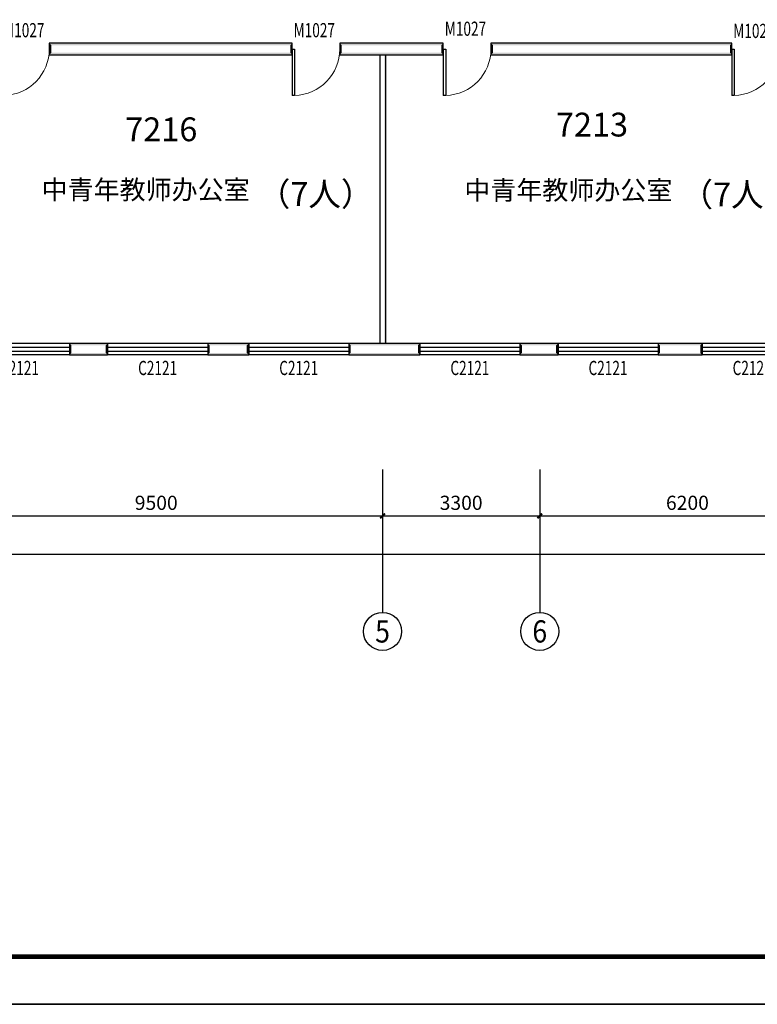
# Model space of a CAD drawing. Extents: x -763769 to -70263, y -145977 to 205589.
# Drawn here: x -152989 to -137506, y -19977 to 690 of the extents above; entities that cross this region are included whole.
import ezdxf
from ezdxf.enums import TextEntityAlignment as Align

# ---------------------------------------------------------------- set-up
doc = ezdxf.new("R2010")
doc.units = 0
doc.header["$LTSCALE"] = 1000
doc.header["$MEASUREMENT"] = 0
for name, color, linetype in [('AXIS', 3, 'Continuous'), ('AXIS_TEXT', 7, 'Continuous'), ('PUB_TEXT', 7, 'Continuous'), ('PUB_TITLE', 4, 'Continuous'), ('PUB_WALL', 9, 'Continuous'), ('WALL', 255, 'Continuous'), ('WALL-MOVE', 6, 'Continuous'), ('WINDOW', 4, 'Continuous'), ('WINDOW_TEXT', 7, 'Continuous')]:
    doc.layers.add(name, color=color, linetype=linetype)
doc.layers.add('yichutu', color=7, linetype='Continuous', true_color=0xffffff, plot=False)
doc.styles.add('_TCH_AXIS', font='COMPLEX', dxfattribs={"bigfont": 'GBCBIG'})
doc.styles.add('_TCH_DIM_T3', font='SIMPLEX', dxfattribs={"width": 0.705882, "bigfont": 'GBCBIG'})
doc.styles.add('_TCH_WINDOW', font='SIMPLEX', dxfattribs={"bigfont": 'GBCBIG'})
doc.styles.add('COMPLEX', font='COMPLEX')
doc.styles.get("Standard").update_dxf_attribs({"font": 'gbenor.shx', "bigfont": 'gbcbig.shx'})
doc.dimstyles.new('_TCH_ARCH&&100', dxfattribs={"dimtxt": 297.5, "dimasz": 100, "dimexe": 250, "dimexo": 300, "dimgap": 126.25, "dimtad": 1, "dimdec": 0, "dimzin": 0, "dimdsep": 46, "dimtxsty": '_TCH_DIM_T3', "dimblk": 'ARCHTICK', "dimcen": 0.09, "dimclrt": 7, "dimazin": 2, "dimtfac": 1, "dimtdec": 0, "dimtix": 1, "dimtmove": 2, "dimatfit": 3, "dimfxl": 0, "dimtolj": 1, "dimtzin": 0, "dimarcsym": 0})

# ---------------------------------------------------------------- blocks, each defined once
blk = doc.blocks.new('yct-1041-420-104100-42000-100-2006.0')
at = {"layer": 'yichutu', "color": 7, "true_color": 0xffffff}
blk.add_lwpolyline([(0, 0), (0, 42000), (104100, 42000), (104100, 0)], close=True, dxfattribs=at)
blk = doc.blocks.new('_ArchTick')
at = {"color": 0, "linetype": 'ByBlock', "const_width": 0.4}
blk.add_lwpolyline([(-0.5, -0.5), (0.5, 0.5)], dxfattribs=at)
blk = doc.blocks.new('*D1806')
at = {"layer": 'AXIS', "color": 0, "lineweight": -2, "transparency": 16777216}
for p, q in [((-154873, -9051), (-154873, -9976)), ((-145373, -9051), (-145373, -9976)), ((-154873, -9726), (-145373, -9726))]:
    blk.add_line(p, q, dxfattribs=at)
at = {"layer": 'Defpoints', "color": 0, "transparency": 16777216}
for p in [(-154873, -8751), (-145373, -8751), (-145373, -9726)]:
    blk.add_point(p, dxfattribs=at)
at = {"layer": 'AXIS', "color": 0, "lineweight": -2, "transparency": 16777216, "xscale": 100, "yscale": 100, "zscale": 100, "rotation": 180}
blk.add_blockref('_ArchTick', (-154873, -9726), dxfattribs=at)
at = {"layer": 'AXIS', "color": 0, "lineweight": -2, "transparency": 16777216, "xscale": 100, "yscale": 100, "zscale": 100}
blk.add_blockref('_ArchTick', (-145373, -9726), dxfattribs=at)
at = {"layer": 'AXIS', "color": 7, "transparency": 16777216, "insert": (-150123, -9451), "char_height": 297.5, "attachment_point": 5, "style": '_TCH_DIM_T3'}
blk.add_mtext('\\A1;9500', dxfattribs=at)
blk = doc.blocks.new('*D1807')
at = {"layer": 'AXIS', "color": 0, "lineweight": -2, "transparency": 16777216}
for p, q in [((-145373, -9051), (-145373, -9976)), ((-142073, -9051), (-142073, -9976)), ((-145373, -9726), (-142073, -9726))]:
    blk.add_line(p, q, dxfattribs=at)
at = {"layer": 'Defpoints', "color": 0, "transparency": 16777216}
for p in [(-145373, -8751), (-142073, -8751), (-142073, -9726)]:
    blk.add_point(p, dxfattribs=at)
at = {"layer": 'AXIS', "color": 0, "lineweight": -2, "transparency": 16777216, "xscale": 100, "yscale": 100, "zscale": 100, "rotation": 180}
blk.add_blockref('_ArchTick', (-145373, -9726), dxfattribs=at)
at = {"layer": 'AXIS', "color": 0, "lineweight": -2, "transparency": 16777216, "xscale": 100, "yscale": 100, "zscale": 100}
blk.add_blockref('_ArchTick', (-142073, -9726), dxfattribs=at)
at = {"layer": 'AXIS', "color": 7, "transparency": 16777216, "insert": (-143723, -9451), "char_height": 297.5, "attachment_point": 5, "style": '_TCH_DIM_T3'}
blk.add_mtext('\\A1;3300', dxfattribs=at)
blk = doc.blocks.new('*D1808')
at = {"layer": 'AXIS', "color": 0, "lineweight": -2, "transparency": 16777216}
for p, q in [((-142073, -9051), (-142073, -9976)), ((-135873, -9051), (-135873, -9976)), ((-142073, -9726), (-135873, -9726))]:
    blk.add_line(p, q, dxfattribs=at)
at = {"layer": 'Defpoints', "color": 0, "transparency": 16777216}
for p in [(-142073, -8751), (-135873, -8751), (-135873, -9726)]:
    blk.add_point(p, dxfattribs=at)
at = {"layer": 'AXIS', "color": 0, "lineweight": -2, "transparency": 16777216, "xscale": 100, "yscale": 100, "zscale": 100, "rotation": 180}
blk.add_blockref('_ArchTick', (-142073, -9726), dxfattribs=at)
at = {"layer": 'AXIS', "color": 0, "lineweight": -2, "transparency": 16777216, "xscale": 100, "yscale": 100, "zscale": 100}
blk.add_blockref('_ArchTick', (-135873, -9726), dxfattribs=at)
at = {"layer": 'AXIS', "color": 7, "transparency": 16777216, "insert": (-138973, -9451), "char_height": 297.5, "attachment_point": 5, "style": '_TCH_DIM_T3'}
blk.add_mtext('\\A1;6200', dxfattribs=at)
blk = doc.blocks.new('*D1821')
at = {"layer": 'AXIS', "color": 0, "lineweight": -2, "transparency": 16777216}
for p, q in [((-164773, -9051), (-164773, -10776)), ((-94653, -9051), (-94653, -10776)), ((-164773, -10526), (-94653, -10526))]:
    blk.add_line(p, q, dxfattribs=at)
at = {"layer": 'Defpoints', "color": 0, "transparency": 16777216}
for p in [(-164773, -8751), (-94653, -8751), (-94653, -10526)]:
    blk.add_point(p, dxfattribs=at)
at = {"layer": 'AXIS', "color": 0, "lineweight": -2, "transparency": 16777216, "xscale": 100, "yscale": 100, "zscale": 100, "rotation": 180}
blk.add_blockref('_ArchTick', (-164773, -10526), dxfattribs=at)
at = {"layer": 'AXIS', "color": 0, "lineweight": -2, "transparency": 16777216, "xscale": 100, "yscale": 100, "zscale": 100}
blk.add_blockref('_ArchTick', (-94653, -10526), dxfattribs=at)
at = {"layer": 'AXIS', "color": 7, "transparency": 16777216, "insert": (-129713, -10251), "char_height": 297.5, "attachment_point": 5, "style": '_TCH_DIM_T3'}
blk.add_mtext('\\A1;70120', dxfattribs=at)
blk = doc.blocks.new('$TCHSYS$WIN2D')
for p, q in [((-0.5, 0.5), (0.5, 0.5)), ((-0.5, 0.5), (-0.5, -0.5)), ((0.5, 0.5), (0.5, -0.5)), ((0.5, 0.1667), (-0.5, 0.1667)), ((0.5, -0.1667), (-0.5, -0.1667)), ((-0.5, -0.5), (0.5, -0.5))]:
    blk.add_line(p, q)
blk = doc.blocks.new('$DorLib2D$00000001')
for p, q in [((0.45, 0.975), (0.5, 0.975)), ((0.45, 0), (0.45, 0.975)), ((0.5, 0), (0.5, 0.975)), ((0.5, 0), (0.45, 0))]:
    blk.add_line(p, q)
at = {"lineweight": 13}
blk.add_arc((0.475, 0), 0.975, 91.4693, 180, dxfattribs=at)
blk = doc.blocks.new('_AXISO')
blk.add_circle((0, 0), 0.5)
at = {"layer": 'AXIS_TEXT', "style": 'COMPLEX', "width": 1.041667}
blk.add_attdef('A', text='', height=0.56, dxfattribs=at).set_placement((-0.25, -0.28), (0.25, -0.28), align=Align.FIT)

msp = doc.modelspace()

# ---------------------------------------------------------------- hatches: boundary and pattern name
at = {"layer": 'PUB_WALL'}
for points in [[(-147269.7, 194.3), (-152367.4, 194.3), (-152327.4, 154.3), (-147309.7, 154.3)], [(-152367.4, 194.3), (-152367.4, -45.7), (-152327.4, -5.7), (-152327.4, 154.3)], [(-147269.7, -45.7), (-147269.7, 194.3), (-147309.7, 154.3), (-147309.7, -5.7)], [(-145372.5, 194.3), (-146269.7, 194.3), (-146229.7, 154.3), (-145372.5, 154.3)], [(-146269.7, 194.3), (-146269.7, -45.7), (-146229.7, -5.7), (-146229.7, 154.3)], [(-144096.9, 194.3), (-145372.5, 194.3), (-145372.5, 154.3), (-144136.9, 154.3)], [(-144096.9, -45.7), (-144096.9, 194.3), (-144136.9, 154.3), (-144136.9, -5.7)], [(-138041.9, 194.3), (-143096.9, 194.3), (-143056.9, 154.3), (-138081.9, 154.3)], [(-143096.9, 194.3), (-143096.9, -45.7), (-143056.9, -5.7), (-143056.9, 154.3)], [(-138041.9, -45.7), (-138041.9, 194.3), (-138081.9, 154.3), (-138081.9, -5.7)], [(-152367.4, -45.7), (-147269.7, -45.7), (-147309.7, -5.7), (-152327.4, -5.7)], [(-146269.7, -45.7), (-145372.5, -45.7), (-145372.5, -5.7), (-146229.7, -5.7)], [(-145432.5, -45.7), (-145432.5, -6105.7), (-145412.5, -6105.7), (-145412.5, -45.7)], [(-145372.5, -45.7), (-144096.9, -45.7), (-144136.9, -5.7), (-145372.5, -5.7)], [(-145312.5, -45.7), (-145312.5, -6105.7), (-145332.5, -6105.7), (-145332.5, -45.7)], [(-143096.9, -45.7), (-138041.9, -45.7), (-138081.9, -5.7), (-143056.9, -5.7)], [(-151143.1, -6105.7), (-151942.6, -6105.7), (-151902.6, -6145.7), (-151183.1, -6145.7)], [(-151942.6, -6105.7), (-151942.6, -6345.7), (-151902.6, -6305.7), (-151902.6, -6145.7)], [(-151143.1, -6345.7), (-151143.1, -6105.7), (-151183.1, -6145.7), (-151183.1, -6305.7)], [(-148181.2, -6105.7), (-149043.1, -6105.7), (-149003.1, -6145.7), (-148221.2, -6145.7)], [(-149043.1, -6105.7), (-149043.1, -6345.7), (-149003.1, -6305.7), (-149003.1, -6145.7)], [(-148181.2, -6345.7), (-148181.2, -6105.7), (-148221.2, -6145.7), (-148221.2, -6305.7)], [(-145372.5, -6105.7), (-146081.2, -6105.7), (-146041.2, -6145.7), (-145372.5, -6145.7)], [(-146081.2, -6105.7), (-146081.2, -6345.7), (-146041.2, -6305.7), (-146041.2, -6145.7)], [(-144588.8, -6105.7), (-145372.5, -6105.7), (-145372.5, -6145.7), (-144628.8, -6145.7)], [(-144588.8, -6345.7), (-144588.8, -6105.7), (-144628.8, -6145.7), (-144628.8, -6305.7)], [(-141689.4, -6105.7), (-142488.8, -6105.7), (-142448.8, -6145.7), (-141729.4, -6145.7)], [(-142488.8, -6105.7), (-142488.8, -6345.7), (-142448.8, -6305.7), (-142448.8, -6145.7)], [(-141689.4, -6345.7), (-141689.4, -6105.7), (-141729.4, -6145.7), (-141729.4, -6305.7)], [(-138664.8, -6105.7), (-139589.4, -6105.7), (-139549.4, -6145.7), (-138704.8, -6145.7)], [(-139589.4, -6105.7), (-139589.4, -6345.7), (-139549.4, -6305.7), (-139549.4, -6145.7)], [(-138664.8, -6345.7), (-138664.8, -6105.7), (-138704.8, -6145.7), (-138704.8, -6305.7)], [(-151942.6, -6345.7), (-151143.1, -6345.7), (-151183.1, -6305.7), (-151902.6, -6305.7)], [(-149043.1, -6345.7), (-148181.2, -6345.7), (-148221.2, -6305.7), (-149003.1, -6305.7)], [(-146081.2, -6345.7), (-145372.5, -6345.7), (-145372.5, -6305.7), (-146041.2, -6305.7)], [(-145372.5, -6345.7), (-144588.8, -6345.7), (-144628.8, -6305.7), (-145372.5, -6305.7)], [(-142488.8, -6345.7), (-141689.4, -6345.7), (-141729.4, -6305.7), (-142448.8, -6305.7)], [(-139589.4, -6345.7), (-138664.8, -6345.7), (-138704.8, -6305.7), (-139549.4, -6305.7)]]:
    msp.add_hatch(color=256, dxfattribs=at).paths.add_polyline_path(points)

# ---------------------------------------------------------------- linework, layer by layer
at = {"layer": 'AXIS'}
for p, q in [((-145372.5, -8750.7), (-145372.5, -11750.5)), ((-142072.5, -8750.7), (-142072.5, -11750.5))]:
    msp.add_line(p, q, dxfattribs=at)
at = {"layer": 'PUB_TITLE'}
for points in [[(-175363.4, -19977.4), (-71263.4, -19977.4), (-71263.4, 22022.6), (-175363.4, 22022.6)], [(-175363.4, -61977.4), (-71263.4, -61977.4), (-71263.4, -19977.4), (-175363.4, -19977.4)]]:
    msp.add_lwpolyline(points, close=True, dxfattribs=at)
at = {"layer": 'PUB_TITLE', "const_width": 100}
msp.add_lwpolyline([(-172863.4, -18977.4), (-72263.4, -18977.4), (-72263.4, 21022.6), (-172863.4, 21022.6)], close=True, dxfattribs=at)
at = {"layer": 'WALL'}
for p, q in [((-147269.7, 194.3), (-152367.4, 194.3)), ((-152367.4, 194.3), (-152367.4, -45.7)), ((-147269.7, -45.7), (-147269.7, 194.3)), ((-145372.5, 194.3), (-146269.7, 194.3)), ((-146269.7, 194.3), (-146269.7, -45.7)), ((-144096.9, 194.3), (-145372.5, 194.3)), ((-144096.9, -45.7), (-144096.9, 194.3)), ((-138041.9, 194.3), (-143096.9, 194.3)), ((-143096.9, 194.3), (-143096.9, -45.7)), ((-138041.9, -45.7), (-138041.9, 194.3)), ((-152367.4, -45.7), (-147269.7, -45.7)), ((-146269.7, -45.7), (-145372.5, -45.7)), ((-145372.5, -45.7), (-144096.9, -45.7)), ((-143096.9, -45.7), (-138041.9, -45.7)), ((-151143.1, -6105.7), (-151942.6, -6105.7)), ((-151942.6, -6105.7), (-151942.6, -6345.7)), ((-151143.1, -6345.7), (-151143.1, -6105.7)), ((-148181.2, -6105.7), (-149043.1, -6105.7)), ((-149043.1, -6105.7), (-149043.1, -6345.7)), ((-148181.2, -6345.7), (-148181.2, -6105.7)), ((-145372.5, -6105.7), (-146081.2, -6105.7)), ((-146081.2, -6105.7), (-146081.2, -6345.7)), ((-144588.8, -6105.7), (-145372.5, -6105.7)), ((-144588.8, -6345.7), (-144588.8, -6105.7)), ((-141689.4, -6105.7), (-142488.8, -6105.7)), ((-142488.8, -6105.7), (-142488.8, -6345.7)), ((-141689.4, -6345.7), (-141689.4, -6105.7)), ((-138664.8, -6105.7), (-139589.4, -6105.7)), ((-139589.4, -6105.7), (-139589.4, -6345.7)), ((-138664.8, -6345.7), (-138664.8, -6105.7)), ((-151942.6, -6345.7), (-151143.1, -6345.7)), ((-149043.1, -6345.7), (-148181.2, -6345.7)), ((-146081.2, -6345.7), (-145372.5, -6345.7)), ((-145372.5, -6345.7), (-144588.8, -6345.7)), ((-142488.8, -6345.7), (-141689.4, -6345.7)), ((-139589.4, -6345.7), (-138664.8, -6345.7))]:
    msp.add_line(p, q, dxfattribs=at)
at = {"layer": 'WALL-MOVE'}
for p, q in [((-145432.5, -45.7), (-145432.5, -6105.7)), ((-145312.5, -45.7), (-145312.5, -6105.7))]:
    msp.add_line(p, q, dxfattribs=at)

# ---------------------------------------------------------------- block references
at = {"layer": 'AXIS'}
ref = msp.add_blockref('_AXISO', (-145372.5, -12150.5), dxfattribs=dict(at, xscale=800, yscale=800, zscale=800))
ref.add_attrib('A', '5', dxfattribs={"layer": 'AXIS_TEXT', "height": 465.9, "style": '_TCH_AXIS'}).set_placement((-145527.8, -12383.5), (-145217.2, -12383.5), align=Align.FIT)
ref = msp.add_blockref('_AXISO', (-142072.5, -12150.5), dxfattribs=dict(at, xscale=800, yscale=800, zscale=800))
ref.add_attrib('A', '6', dxfattribs={"layer": 'AXIS_TEXT', "height": 465.9, "style": '_TCH_AXIS'}).set_placement((-142227.8, -12383.5), (-141917.2, -12383.5), align=Align.FIT)
at = {"layer": 'WINDOW'}
ref = msp.add_blockref('$DorLib2D$00000001', (-152867.4, 74.3), dxfattribs=dict(at, xscale=-1000, yscale=-1000, zscale=-1000))
ref.add_attrib('A', 'M1027', (-153337.4, 320.5), dxfattribs={"layer": 'WINDOW_TEXT', "height": 297.5, "style": '_TCH_WINDOW', "width": 0.705882})
ref = msp.add_blockref('$DorLib2D$00000001', (-146769.7, 74.3), dxfattribs=dict(at, xscale=-1000, yscale=-1000, zscale=-1000))
ref.add_attrib('A', 'M1027', (-147239.7, 320.5), dxfattribs={"layer": 'WINDOW_TEXT', "height": 297.5, "style": '_TCH_WINDOW', "width": 0.705882})
ref = msp.add_blockref('$DorLib2D$00000001', (-143596.9, 74.3), dxfattribs=dict(at, xscale=-1000, yscale=-1000, zscale=-1000))
ref.add_attrib('A', 'M1027', (-144066.9, 351), dxfattribs={"layer": 'WINDOW_TEXT', "height": 297.5, "style": '_TCH_WINDOW', "width": 0.705882})
ref = msp.add_blockref('$DorLib2D$00000001', (-137541.9, 74.3), dxfattribs=dict(at, xscale=-1000, yscale=-1000, zscale=-1000))
ref.add_attrib('A', 'M1027', (-138011.9, 305.6), dxfattribs={"layer": 'WINDOW_TEXT', "height": 297.5, "style": '_TCH_WINDOW', "width": 0.705882})
ref = msp.add_blockref('$TCHSYS$WIN2D', (-152992.6, -6225.7), dxfattribs=dict(at, xscale=-2100, yscale=240, zscale=-2100, rotation=359.9999999999997))
ref.add_attrib('A', 'C2121', (-153402.6, -6769.5), dxfattribs={"layer": 'WINDOW_TEXT', "height": 297.5, "style": '_TCH_WINDOW', "width": 0.705882})
ref = msp.add_blockref('$TCHSYS$WIN2D', (-150093.1, -6225.7), dxfattribs=dict(at, xscale=-2100, yscale=240, zscale=-2100, rotation=359.9999999999997))
ref.add_attrib('A', 'C2121', (-150503.1, -6769.5), dxfattribs={"layer": 'WINDOW_TEXT', "height": 297.5, "style": '_TCH_WINDOW', "width": 0.705882})
ref = msp.add_blockref('$TCHSYS$WIN2D', (-147131.2, -6225.7), dxfattribs=dict(at, xscale=-2100, yscale=240, zscale=-2100, rotation=359.9999999999997))
ref.add_attrib('A', 'C2121', (-147541.2, -6769.5), dxfattribs={"layer": 'WINDOW_TEXT', "height": 297.5, "style": '_TCH_WINDOW', "width": 0.705882})
ref = msp.add_blockref('$TCHSYS$WIN2D', (-143538.8, -6225.7), dxfattribs=dict(at, xscale=-2100, yscale=240, zscale=-2100))
ref.add_attrib('A', 'C2121', (-143948.8, -6769.5), dxfattribs={"layer": 'WINDOW_TEXT', "height": 297.5, "style": '_TCH_WINDOW', "width": 0.705882})
ref = msp.add_blockref('$TCHSYS$WIN2D', (-140639.4, -6225.7), dxfattribs=dict(at, xscale=-2100, yscale=240, zscale=-2100))
ref.add_attrib('A', 'C2121', (-141049.4, -6769.5), dxfattribs={"layer": 'WINDOW_TEXT', "height": 297.5, "style": '_TCH_WINDOW', "width": 0.705882})
ref = msp.add_blockref('$TCHSYS$WIN2D', (-137614.8, -6225.7), dxfattribs=dict(at, xscale=-2100, yscale=240, zscale=-2100))
ref.add_attrib('A', 'C2121', (-138024.8, -6769.5), dxfattribs={"layer": 'WINDOW_TEXT', "height": 297.5, "style": '_TCH_WINDOW', "width": 0.705882})
at = {"layer": 'yichutu'}
for p in [(-175363.4, -19977.4), (-175363.4, -61977.4)]:
    msp.add_blockref('yct-1041-420-104100-42000-100-2006.0', p, dxfattribs=at)

# ---------------------------------------------------------------- texts
at = {"layer": 'PUB_TEXT', "color": 1}
for s, p in [('7216', (-150774.1, -1861.4)), ('7213', (-141733.7, -1762.5))]:
    msp.add_text(s, height=500, dxfattribs=at).set_placement(p)
at = {"layer": 'PUB_TEXT'}
for s, height, p in [('中青年教师办公室', 400, (-152527.8, -3079.5)), ('（7人）', 500, (-147990, -3220.1)), ('中青年教师办公室', 400, (-143655.3, -3088.9)), ('（7人）', 500, (-139117.5, -3229.5))]:
    msp.add_text(s, height=height, dxfattribs=at).set_placement(p)

# ---------------------------------------------------------------- dimensions: what is measured, and where the dimension line sits
at = {"layer": 'AXIS'}
for p1, p2, distance, picture, middle in [((-164772.5, -8750.7), (-94652.5, -8750.7), -1775, '*D1821', (-129712.5, -10250.7)), ((-154872.5, -8750.7), (-145372.5, -8750.7), -975, '*D1806', (-150122.5, -9450.7)), ((-145372.5, -8750.7), (-142072.5, -8750.7), -975, '*D1807', (-143722.5, -9450.7)), ((-142072.5, -8750.7), (-135872.5, -8750.7), -975, '*D1808', (-138972.5, -9450.7))]:
    dim = msp.add_aligned_dim(p1=p1, p2=p2, distance=distance, dimstyle='_TCH_ARCH&&100', dxfattribs=at)
    dim.commit()
    dim.dimension.update_dxf_attribs({"geometry": picture, "text_midpoint": middle})

doc.saveas('drawing.dxf')
